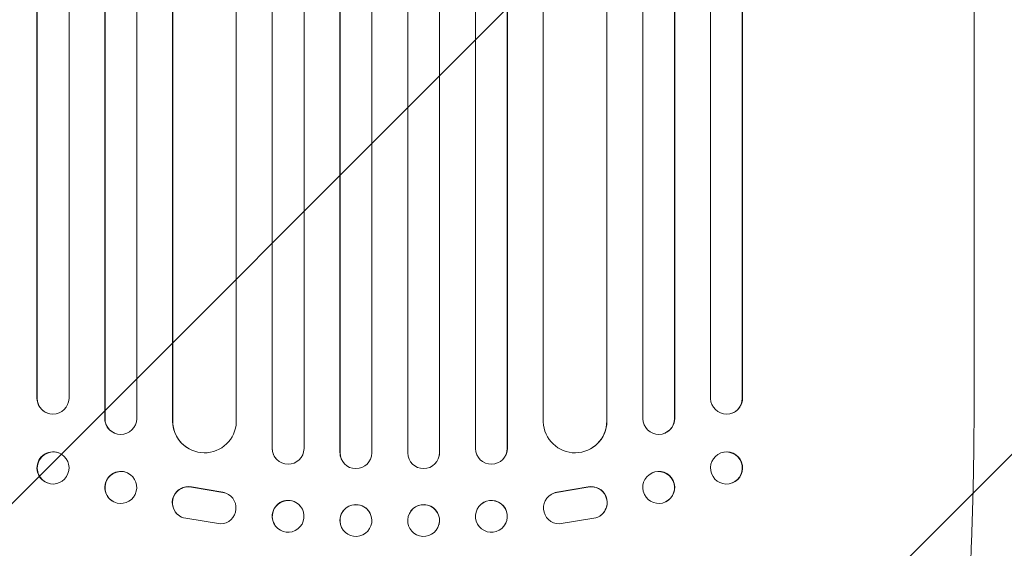
# Model space of a CAD drawing. Units: millimetres. Extents: x -5622 to 5621, y -3923 to 4338.
# Drawn here: x 1818 to 2283, y -1799 to -1550 of the extents above; entities that cross this region are included whole.
import ezdxf

# ---------------------------------------------------------------- set-up
doc = ezdxf.new("R2010")
doc.units = ezdxf.units.MM
doc.header["$LTSCALE"] = 20
doc.linetypes.add('HIDDEN', pattern=[9.525, 6.35, -3.175])
doc.layers.add('2d', color=230, linetype='Continuous')
doc.layers.add('EN-Free_Space_Hatch', color=10, linetype='HIDDEN')

msp = doc.modelspace()

# ---------------------------------------------------------------- hatches: boundary and pattern name
at = {"layer": 'EN-Free_Space_Hatch'}
h = msp.add_hatch(dxfattribs=at)
h.set_pattern_fill('ANSI31', color=256, scale=100)
edge = h.paths.add_edge_path()
edge.add_line((992.38, 119.69), (992.38, -1987.32))
edge.add_arc((1992.38, -1987.32), 1000, 180, 270)
edge.add_arc((1992.38, -1987.32), 1000, 270, 360)
edge.add_line((2992.38, -1987.32), (2992.38, 119.69))
edge.add_arc((1992.38, 119.69), 1000, 0, 90)
edge.add_arc((1992.38, 119.69), 1000, 90, 180)
edge = h.paths.add_edge_path()
edge.add_line((-209.55, -1994.23), (-881.49, -269.47))
edge.add_arc((-1813.28, -632.49), 1000, 21.28536, 111.28536)
edge.add_arc((-1813.28, -632.49), 1000, 111.28536, 201.28536)
edge.add_line((-2745.06, -995.5), (-2073.12, -2720.25))
edge.add_arc((-1141.33, -2357.24), 1000, 201.28536, 291.28536)
edge.add_arc((-1141.33, -2357.24), 1000, 291.28536, 381.28536)

# ---------------------------------------------------------------- linework, layer by layer
at = {"layer": '2d', "lineweight": 0}
for p, q in [((1936.83, -92.83), (1936.83, -1752.09)), ((1951.87, -92.94), (1951.87, -1752.23)), ((1968.85, -92.12), (1968.85, -1754.13)), ((1968.87, -92.73), (1968.87, -1754.19)), ((1983.87, -92.54), (1983.87, -1754.25)), ((2000.87, -92.54), (2000.87, -1754.25)), ((2015.87, -92.73), (2015.87, -1754.19)), ((2015.88, -92.12), (2015.88, -1754.13)), ((2032.87, -92.94), (2032.87, -1752.23)), ((2047.91, -92.83), (2047.91, -1752.09)), ((1857.75, -97.1), (1857.75, -1737.98)), ((1872.87, -96.46), (1872.87, -1738.16)), ((1936.87, -93.45), (1936.87, -1752.14)), ((2047.87, -93.45), (2047.87, -1752.14)), ((2111.87, -96.46), (2111.87, -1738.16)), ((2126.98, -97.1), (2126.98, -1737.98)), ((1825.72, -99.85), (1825.72, -1728.41)), ((1825.87, -100.46), (1825.87, -1728.46)), ((1840.87, -98.92), (1840.87, -1728.59)), ((1857.87, -97.71), (1857.87, -1738.04)), ((1889.79, -100.86), (1889.79, -1739.2)), ((1889.87, -101.48), (1889.87, -1739.25)), ((1919.87, -99.61), (1919.87, -1739.62)), ((2064.87, -99.61), (2064.87, -1739.62)), ((2094.87, -101.48), (2094.87, -1739.25)), ((2094.95, -100.86), (2094.95, -1739.2)), ((2126.87, -97.71), (2126.87, -1738.04)), ((2143.87, -98.92), (2143.87, -1728.59)), ((2158.87, -100.46), (2158.87, -1728.46)), ((2159.01, -99.85), (2159.01, -1728.41)), ((2268.37, -1729.79), (2268.37, -1599.1)), ((1825.72, -1728.41), (1825.87, -1728.46)), ((1825.87, -1728.46), (1825.87, -1728.46)), ((2158.87, -1728.46), (2159.01, -1728.41)), ((2158.87, -1728.46), (2158.87, -1728.46)), ((1830.82, -1735.54), (1830.68, -1735.49)), ((1857.87, -1738.04), (1857.75, -1737.98)), ((1857.87, -1738.04), (1857.87, -1738.04)), ((1889.87, -1739.25), (1889.79, -1739.2)), ((1889.88, -1739.25), (1889.87, -1739.25)), ((2094.86, -1739.25), (2094.87, -1739.25)), ((2094.87, -1739.25), (2094.95, -1739.2)), ((2126.87, -1738.04), (2126.98, -1737.98)), ((2126.87, -1738.04), (2126.87, -1738.04)), ((2154.06, -1735.49), (2153.92, -1735.54)), ((1862.28, -1744.88), (1862.16, -1744.82)), ((2122.58, -1744.82), (2122.46, -1744.88)), ((1896.64, -1751.78), (1896.56, -1751.73)), ((1936.87, -1752.14), (1936.83, -1752.09)), ((1936.87, -1752.14), (1936.87, -1752.14)), ((2047.87, -1752.14), (2047.91, -1752.09)), ((2047.87, -1752.14), (2047.87, -1752.14)), ((2088.18, -1751.73), (2088.1, -1751.78)), ((1836.07, -1754.29), (1835.93, -1754.23)), ((1938.61, -1756.94), (1938.57, -1756.88)), ((1968.87, -1754.19), (1968.85, -1754.13)), ((1968.87, -1754.19), (1968.87, -1754.19)), ((1969.14, -1756.19), (1969.13, -1756.14)), ((2015.61, -1756.14), (2015.59, -1756.19)), ((2015.87, -1754.19), (2015.88, -1754.13)), ((2015.87, -1754.19), (2015.87, -1754.19)), ((2046.17, -1756.88), (2046.13, -1756.94)), ((2148.81, -1754.23), (2148.67, -1754.29)), ((1868.63, -1763.77), (1868.52, -1763.71)), ((2116.22, -1763.71), (2116.11, -1763.77)), ((1830.67, -1768.45), (1830.52, -1768.4)), ((1898.68, -1770.33), (1913.46, -1772.83)), ((1898.76, -1770.38), (1913.54, -1772.88)), ((2085.98, -1770.38), (2071.2, -1772.88)), ((2086.06, -1770.33), (2071.28, -1772.83)), ((2154.22, -1768.4), (2154.07, -1768.45)), ((1916.25, -1773.91), (1916.33, -1773.96)), ((2068.41, -1773.96), (2068.49, -1773.91)), ((1862.11, -1777.39), (1861.99, -1777.33)), ((1950.27, -1779.56), (1950.23, -1779.5)), ((2034.51, -1779.5), (2034.46, -1779.56)), ((2122.75, -1777.33), (2122.63, -1777.39)), ((1893.06, -1783.97), (1893.14, -1784.03)), ((1912.37, -1787.77), (1895.98, -1785.11)), ((1983.65, -1784.28), (1983.64, -1784.23)), ((2001.1, -1784.23), (2001.08, -1784.28)), ((2072.37, -1787.77), (2088.76, -1785.11)), ((2091.6, -1784.03), (2091.67, -1783.97)), ((1938.46, -1788.83), (1938.42, -1788.77)), ((1969.11, -1788.08), (1969.1, -1788.03)), ((2015.64, -1788.03), (2015.63, -1788.08)), ((2046.32, -1788.77), (2046.27, -1788.83))]:
    msp.add_line(p, q, dxfattribs=at)
for centre, major_axis, ratio, start_param, end_param in [((1833.23, -1728.35), (-2.55, -7.14), 0.988103, 5.05981, 6.283185), ((1833.37, -1728.4), (-2.55, -7.14), 0.988103, 5.059627, 8.169432), ((2151.37, -1728.4), (2.55, -7.14), 0.988103, 4.396938, 7.506743), ((2151.51, -1728.35), (2.55, -7.14), 0.988103, 0, 1.223375), ((1865.26, -1737.94), (-3.1, -6.89), 0.991927, 5.137991, 6.283185), ((1865.37, -1737.99), (-3.1, -6.89), 0.991927, 5.137809, 8.251103), ((1904.8, -1739.14), (-8.24, -12.59), 0.995453, 5.294436, 6.283185), ((1904.88, -1739.19), (-8.24, -12.59), 0.995453, 5.294075, 8.402564), ((2079.86, -1739.19), (8.24, -12.59), 0.995453, 4.163807, 7.272295), ((2079.94, -1739.14), (8.24, -12.59), 0.995453, 0, 0.98875), ((2119.37, -1737.99), (3.1, -6.89), 0.991927, 4.315268, 7.428561), ((2119.48, -1737.94), (3.1, -6.89), 0.991927, 0, 1.145194), ((1833.22, -1761.32), (2.7, 7.08), 0.987914, 0, 3.141593), ((1944.33, -1752.07), (5.76, 4.82), 0.997675, 2.446541, 3.141593), ((1944.37, -1752.12), (-5.76, -4.82), 0.997675, 5.587955, 8.71225), ((2040.37, -1752.12), (5.76, -4.82), 0.997675, 3.854121, 6.978416), ((2040.41, -1752.07), (-5.76, 4.82), 0.997675, 3.141593, 3.836644), ((2151.51, -1761.32), (-2.7, 7.08), 0.987914, 3.141593, 6.283185), ((1976.35, -1754.13), (7.23, 2.01), 0.998523, 2.870567, 3.141593), ((1976.37, -1754.18), (-7.23, -2.01), 0.998523, 6.01198, 9.143595), ((2008.37, -1754.18), (7.23, -2.01), 0.998523, 3.422776, 6.55439), ((2008.38, -1754.13), (-7.23, 2.01), 0.998523, 3.141593, 3.412618), ((1865.25, -1770.52), (3.26, 6.81), 0.99174, 0, 3.141593), ((2119.48, -1770.52), (-3.26, 6.81), 0.99174, 3.141593, 6.283185), ((1897.12, -1777.67), (4.06, 6.31), 0.995602, 0.36406, 3.141593), ((1897.2, -1777.72), (4.06, 6.31), 0.995602, 0.36406, 3.550907), ((2087.54, -1777.72), (-4.06, 6.31), 0.995602, 2.732278, 5.919125), ((2087.61, -1777.67), (-4.06, 6.31), 0.995602, 3.141593, 5.919125), ((1912.27, -1780.28), (-4.06, -6.31), 0.995602, 0.587894, 3.544306), ((1912.19, -1780.23), (-4.06, -6.31), 0.995602, 3.141593, 3.544306), ((1944.33, -1784.14), (5.91, 4.63), 0.99749, 0, 3.141593), ((2040.41, -1784.14), (-5.91, 4.63), 0.99749, 3.141593, 6.283185), ((2072.47, -1780.28), (4.06, -6.31), 0.995602, 2.738879, 5.695291), ((2072.55, -1780.23), (4.06, -6.31), 0.995602, 2.738879, 3.141593), ((1976.37, -1786.13), (7.27, 1.9), 0.998339, 0, 3.141593), ((2008.37, -1786.13), (-7.27, 1.9), 0.998339, 3.141593, 6.283185)]:
    msp.add_ellipse(centre, major_axis=major_axis, ratio=ratio, start_param=start_param, end_param=end_param, dxfattribs=at)
for centre, major_axis, ratio in [((1833.37, -1761.37), (-2.7, -7.08), 0.987914), ((2151.37, -1761.37), (2.7, -7.08), 0.987914), ((1865.37, -1770.58), (-3.26, -6.81), 0.99174), ((2119.37, -1770.58), (3.26, -6.81), 0.99174), ((1944.37, -1784.19), (5.91, 4.63), 0.99749), ((2040.37, -1784.19), (-5.91, 4.63), 0.99749), ((1976.38, -1786.18), (7.27, 1.9), 0.998339), ((2008.35, -1786.18), (-7.27, 1.9), 0.998339)]:
    msp.add_ellipse(centre, major_axis=major_axis, ratio=ratio, dxfattribs=at)
for points, knots in [([(2268.37, -1072.39), (2268.37, -1075.01), (2268.37, -1077.65), (2268.37, -1087.72), (2268.37, -1095.23), (2268.37, -1110.38), (2268.37, -1118.03), (2268.37, -1133.44), (2268.37, -1141.21), (2268.37, -1156.87), (2268.37, -1164.76), (2268.37, -1180.65), (2268.37, -1188.66), (2268.37, -1204.78), (2268.37, -1212.9), (2268.37, -1229.24), (2268.37, -1237.46), (2268.37, -1254.01), (2268.37, -1262.34), (2268.37, -1279.09), (2268.37, -1287.51), (2268.36, -1304.46), (2268.36, -1312.98), (2268.36, -1330.11), (2268.36, -1338.72), (2268.36, -1356.03), (2268.36, -1364.73), (2268.36, -1382.21), (2268.36, -1391), (2268.36, -1408.64), (2268.36, -1417.5), (2268.37, -1435.31), (2268.37, -1444.24), (2268.37, -1462.19), (2268.37, -1471.21), (2268.37, -1489.3), (2268.37, -1498.38), (2268.37, -1516.6), (2268.37, -1525.74), (2268.37, -1544.09), (2268.37, -1553.29), (2268.37, -1571.75), (2268.37, -1581.01), (2268.37, -1593.22), (2268.37, -1596.16), (2268.37, -1599.1)], [0, 0, 0, 0, 10.000129, 10.000129, 38.036609, 38.036609, 65.993027, 65.993027, 93.84285, 93.84285, 121.597597, 121.597597, 149.268856, 149.268856, 176.868215, 176.868215, 204.407266, 204.407266, 231.897601, 231.897601, 259.350822, 259.350822, 286.778535, 286.778535, 314.193757, 314.193757, 341.60755, 341.60755, 369.036159, 369.036159, 396.491133, 396.491133, 423.984007, 423.984007, 451.526302, 451.526302, 479.129531, 479.129531, 506.805198, 506.805198, 534.5648, 534.5648, 562.419827, 562.419827, 571.250205, 571.250205, 571.250205, 571.250205]), ([(2268.37, -1729.79), (2268.37, -1733.12), (2268.36, -1736.45), (2268.32, -1744.83), (2268.27, -1749.87), (2268.14, -1759.77), (2268.06, -1764.63), (2267.85, -1774.12), (2267.73, -1778.77), (2267.45, -1787.87), (2267.3, -1792.34), (2266.95, -1801.05), (2266.75, -1805.31), (2266.33, -1813.61), (2266.11, -1817.65), (2265.62, -1825.52), (2265.37, -1829.35), (2264.82, -1836.77), (2264.53, -1840.37), (2263.92, -1847.34), (2263.6, -1850.72), (2262.94, -1857.23), (2262.59, -1860.37), (2261.87, -1866.4), (2261.49, -1869.31), (2260.71, -1874.88), (2260.3, -1877.55), (2259.47, -1882.64), (2259.03, -1885.06), (2258.12, -1889.7), (2257.65, -1891.9), (2256.66, -1896.11), (2256.14, -1898.1), (2255.02, -1901.94), (2254.41, -1903.79), (2253.03, -1907.44), (2252.24, -1909.23), (2251.1, -1911.32), (2250.9, -1911.66), (2250.7, -1912)], [0, 0, 0, 0, 10.001464, 10.001464, 25.233342, 25.233342, 40.003258, 40.003258, 54.316406, 54.316406, 68.282959, 68.282959, 81.896478, 81.896478, 95.167842, 95.167842, 108.125781, 108.125781, 120.785808, 120.785808, 133.206439, 133.206439, 145.375671, 145.375671, 157.354844, 157.354844, 169.170472, 169.170472, 180.839509, 180.839509, 192.513697, 192.513697, 204.246958, 204.246958, 216.372474, 216.372474, 229.382396, 229.382396, 231.893246, 231.893246, 231.893246, 231.893246])]:
    msp.add_open_spline(points, degree=3, knots=knots, dxfattribs=at)

doc.saveas('drawing.dxf')
